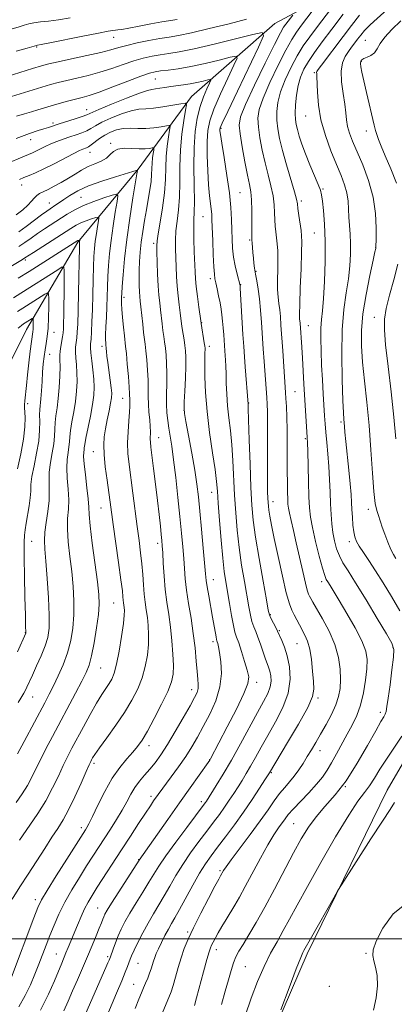
# Model space of a CAD drawing. Extents: x 2177300 to 2180200, y 312300 to 315200.
# Drawn here: x 2179790 to 2179931, y 313475 to 313845 of the extents above; entities that cross this region are included whole.
import ezdxf

# ---------------------------------------------------------------- set-up
doc = ezdxf.new("R2010")
doc.units = 0
doc.header["$MEASUREMENT"] = 0
for name, color, linetype, lineweight in [('32000', 7, 'Continuous', 0), ('DTM HARD BREAKLINE', 7, 'Continuous', 0), ('DTM SPOT ELEVATION', 2, 'Continuous', 13), ('INDEX CONTOUR', 41, 'Continuous', 13), ('INTERMEDIATE CONTOUR', 44, 'Continuous', 0)]:
    doc.layers.add(name, color=color, linetype=linetype, lineweight=lineweight)

msp = doc.modelspace()

# ---------------------------------------------------------------- linework, layer by layer
at = {"layer": '32000', "flags": 128}
msp.add_lwpolyline([(2180000, 313500), (2177500, 313500)], dxfattribs=at)
at = {"layer": 'DTM HARD BREAKLINE'}
for points in [[(2179990.69, 313899.37, 1144.94), (2179951.94, 313879.31, 1141.33), (2179921.88, 313863.26, 1135.45), (2179885.8, 313843.87, 1128.63), (2179854.4, 313816.47, 1122.55), (2179834.37, 313789.06, 1116.07), (2179811.66, 313761.66, 1109.79), (2179792.29, 313728.91, 1103.11), (2179772.92, 313690.15, 1096.02), (2179760.9, 313660.74, 1091.95), (2179747.55, 313635.35, 1088.4), (2179734.19, 313621.31, 1084.53), (2179714.15, 313605.27, 1079.98), (2179676.73, 313587.88, 1074.51), (2179639.32, 313570.5, 1069.49), (2179593.88, 313562.46, 1063.95), (2179537.75, 313559.77, 1058.47), (2179519.04, 313564.44, 1056.73), (2179502.99, 313586.49, 1054.79)], [(2179724.27, 313282.52, 1140.19), (2179758.34, 313307.26, 1141.53), (2179789.74, 313336, 1141.59), (2179821.14, 313363.41, 1140.06), (2179846.52, 313390.81, 1139.26), (2179873.9, 313438.93, 1139.79), (2179897.94, 313494.4, 1140.32), (2179927.99, 313555.89, 1139.52), (2179941.35, 313578.61, 1138.85), (2179949.36, 313606.01, 1139.46), (2179948.01, 313646.1, 1142.8), (2179947.99, 313692.88, 1145.54), (2179951.32, 313742.99, 1146.21), (2179959.99, 313786.43, 1147.34), (2179966.66, 313823.85, 1148.21), (2179976.68, 313854.59, 1147.81)]]:
    msp.add_polyline3d(points, dxfattribs=at)
at = {"layer": 'DTM SPOT ELEVATION'}
for p in [(2179825.09, 313838.69, 1131.29), (2179919.78, 313837.48, 1141.05), (2179796.2, 313834.99, 1131.85), (2179918.23, 313829.62, 1142.14), (2179840.78, 313822.97, 1125.05), (2179900.6, 313825.39, 1137.81), (2179814.96, 313811.53, 1124.72), (2179897.37, 313809.08, 1137.18), (2179802.23, 313806.48, 1124.35), (2179865.43, 313804.47, 1128.16), (2179920.21, 313803.52, 1141.41), (2179793.91, 313800.25, 1123.29), (2179823.98, 313798.81, 1118.24), (2179816.25, 313795.4, 1119.29), (2179790.45, 313783.14, 1119.36), (2179812.83, 313778.48, 1114.87), (2179872.67, 313780.28, 1128.92), (2179903.82, 313781.66, 1136.16), (2179800.86, 313776.4, 1116.76), (2179895.75, 313777.17, 1134.37), (2179858.76, 313771.28, 1125.1), (2179900.54, 313765.13, 1135), (2179840.15, 313761.22, 1119.69), (2179876.26, 313762.5, 1129.83), (2179923.65, 313759.77, 1139.97), (2179791.85, 313755, 1111.7), (2179878.6, 313750.71, 1130.11), (2179861.47, 313748.04, 1125.61), (2179872.88, 313745.67, 1128.06), (2179829.03, 313740.92, 1116.36), (2179858.17, 313731.47, 1124.06), (2179898.34, 313730.35, 1134.84), (2179923.17, 313733.46, 1141.41), (2179802.62, 313727.79, 1106.67), (2179861.12, 313722.61, 1124.45), (2179800.98, 313719.59, 1106.72), (2179820.72, 313722.53, 1113.59), (2179893.35, 313705.48, 1132.99), (2179792.77, 313701.06, 1104.5), (2179828.53, 313702.97, 1115.24), (2179875.86, 313701.25, 1128.06), (2179851.61, 313698.52, 1122.03), (2179910.65, 313694.17, 1137.75), (2179842.1, 313688.27, 1118.76), (2179897.21, 313687.91, 1133.8), (2179817.44, 313683, 1113.22), (2179861.95, 313667.72, 1123.3), (2179885.1, 313664.27, 1130.63), (2179820.37, 313661.87, 1113.17), (2179920.86, 313661.3, 1139.54), (2179794.22, 313649.3, 1106.97), (2179913.76, 313649.15, 1137.57), (2179841.64, 313648.57, 1117.55), (2179862.63, 313634.88, 1122.72), (2179903.3, 313634.22, 1133.56), (2179825.1, 313626.09, 1113.08), (2179884.03, 313621.74, 1128.13), (2179887.44, 313615.71, 1128.16), (2179791.87, 313614.96, 1105.95), (2179862.54, 313611.61, 1121.62), (2179894.02, 313610.82, 1129.02), (2179930.18, 313609.34, 1135.85), (2179820.28, 313601.73, 1112.92), (2179854.4, 313593.57, 1119.39), (2179878.93, 313596.3, 1124.51), (2179794.59, 313590.89, 1108.81), (2179902.03, 313590.46, 1130.26), (2179925.38, 313585.03, 1135.58), (2179838.45, 313572.51, 1118.57), (2179861.19, 313567.29, 1123.95), (2179902.72, 313570.65, 1132.65), (2179817.69, 313565.89, 1116.33), (2179884.47, 313562.4, 1130.17), (2179912.22, 313557.12, 1135.98), (2179839.17, 313553.49, 1121.57), (2179858.12, 313551.55, 1125.58), (2179812.91, 313541.78, 1117.53), (2179892.8, 313543.23, 1135.04), (2179834.48, 313529.73, 1123.93), (2179865.11, 313525.63, 1131.77), (2179795.66, 313514.68, 1117.53), (2179819.06, 313511.52, 1123.13), (2179852.94, 313502.58, 1131.77), (2179803.51, 313494.28, 1121.19), (2179863.72, 313495.92, 1134.52), (2179920.02, 313494.52, 1141.9), (2179822.88, 313493.27, 1125.74), (2179834.24, 313490.82, 1128.89), (2179874.58, 313489.47, 1136.98), (2179832.67, 313482.85, 1129.24), (2179906.23, 313482.15, 1140.97)]:
    msp.add_point(p, dxfattribs=at)
at = {"layer": 'INDEX CONTOUR', "flags": 128}
for points, elevation in [([(2179928.097, 313849.194), (2179921.664, 313843.312), (2179919.526, 313841.177), (2179918.048, 313839.48), (2179916.895, 313837.993), (2179915.785, 313836.516), (2179914.643, 313834.969), (2179913.447, 313833.3), (2179912.224, 313831.415), (2179911.21, 313829.066), (2179910.693, 313825.961), (2179910.851, 313821.971), (2179911.423, 313817.607), (2179912.039, 313813.541), (2179912.426, 313810.273), (2179912.7109, 313807.615), (2179913.121, 313805.205), (2179913.8541, 313802.679), (2179915.009, 313799.658), (2179918.782, 313790.742), (2179920.962, 313784.897), (2179922.6909, 313778.658), (2179923.6, 313772.497), (2179923.879, 313767.048), (2179923.86, 313762.98), (2179923.789, 313759.86), (2179923.764, 313759.6461), (2179923.695, 313759.36), (2179923.408, 313758.094), (2179922.697, 313754.895), (2179921.467, 313749.204), (2179920.051, 313742.033), (2179918.892, 313734.786), (2179918.337, 313728.498), (2179918.345, 313722.724), (2179918.7771, 313716.647), (2179919.494, 313709.617), (2179920.343, 313701.637), (2179921.171, 313692.872), (2179921.86, 313683.655), (2179922.441, 313674.972), (2179922.981, 313667.973), (2179923.531, 313663.467), (2179924.0669, 313660.901), (2179924.551, 313659.38), (2179925.451, 313656.638), (2179926.136, 313654.652), (2179927.12, 313651.959), (2179928.276, 313648.981), (2179929.417, 313646.293), (2179930.407, 313644.307), (2179931.307, 313642.8)], 1140), ([(2179775.432, 313820.936), (2179794.564, 313826.951), (2179798.004, 313827.9961), (2179800.746, 313828.7241), (2179804.1761, 313829.488), (2179809.23, 313830.546), (2179815.042, 313831.777), (2179820.301, 313832.962), (2179824.08, 313833.941), (2179826.999, 313834.784), (2179830.066, 313835.62), (2179834.003, 313836.531), (2179838.384, 313837.428), (2179842.5, 313838.178), (2179845.944, 313838.725), (2179849.521, 313839.327), (2179854.342, 313840.324), (2179861.062, 313841.917), (2179868.526, 313843.774), (2179875.123, 313845.427)], 1130), ([(2179892.464, 313846.998), (2179889.875, 313843.59), (2179889.043, 313842.418), (2179887.826, 313840.301), (2179885.62, 313836.012), (2179882.1071, 313828.899), (2179878.1131, 313820.616), (2179874.75, 313813.3929), (2179872.872, 313808.792), (2179872.31, 313805.705), (2179872.636, 313802.358), (2179873.452, 313797.489), (2179874.478, 313791.893), (2179875.465, 313786.876), (2179876.209, 313783.348), (2179876.701, 313780.625), (2179876.977, 313777.625), (2179877.082, 313773.621), (2179877.08, 313769.31), (2179877.032, 313763.651), (2179877.065, 313762.506), (2179877.151, 313761.456), (2179877.476, 313757.83), (2179877.679, 313755.732), (2179877.892, 313753.797), (2179878.151, 313751.878), (2179878.503, 313749.731), (2179878.973, 313747.145), (2179879.498, 313744.045), (2179879.992, 313740.388), (2179880.394, 313736.168), (2179880.728, 313731.523), (2179881.365, 313721.661), (2179881.693, 313716.893), (2179882.685, 313703.313), (2179882.833, 313700.868), (2179882.934, 313697.963), (2179882.98, 313693.8689), (2179882.97, 313688.179), (2179882.9371, 313681.754), (2179882.9209, 313675.775), (2179882.952, 313671.1729), (2179883.018, 313667.883), (2179883.098, 313665.588), (2179883.181, 313663.955), (2179883.308, 313662.563), (2179883.53, 313660.973), (2179883.909, 313658.735), (2179884.545, 313655.364), (2179885.55, 313650.363), (2179886.9659, 313643.581), (2179888.567, 313636.251), (2179890.057, 313629.954), (2179891.218, 313625.845), (2179892.145, 313623.397), (2179893.011, 313621.663), (2179894.97, 313617.95), (2179897.073, 313614.095), (2179898.046, 313611.843), (2179898.8681, 313608.838), (2179899.485, 313604.864), (2179899.932, 313600.543), (2179900.266, 313596.708), (2179900.43, 313593.837), (2179899.916, 313590.982), (2179898.099, 313586.841), (2179894.67, 313580.635), (2179890.558, 313573.6809), (2179883.672, 313562.287), (2179882.022, 313559.698), (2179879.989, 313556.536), (2179877.225, 313552.342), (2179873.983, 313547.615), (2179870.524, 313542.825), (2179867.147, 313538.315), (2179864.161, 313534.398), (2179861.756, 313531.211), (2179859.65, 313528.207), (2179857.444, 313524.6619), (2179854.873, 313520.13), (2179849.8811, 313510.968), (2179848.165, 313507.916), (2179846.877, 313505.693), (2179845.703, 313503.618), (2179844.414, 313501.191), (2179843.11, 313498.616), (2179841.9731, 313496.274), (2179841.139, 313494.444), (2179840.546, 313492.984), (2179840.084, 313491.652), (2179839.182, 313488.709), (2179838.615, 313487.035), (2179837.913, 313485.229), (2179837.13, 313483.367), (2179836.341, 313481.544), (2179835.567, 313479.728), (2179834.61, 313477.381), (2179833.221, 313473.841)], 1130), ([(2179789.623, 313785.2439), (2179791.335, 313785.979), (2179793.294, 313786.746), (2179795.709, 313787.749), (2179798.824, 313789.1871), (2179802.708, 313791.147), (2179810.139, 313795.0391), (2179812.314, 313796.129), (2179813.5271, 313796.671), (2179814.895, 313797.159), (2179815.661, 313797.531), (2179816.69, 313798.209), (2179819.803, 313800.608), (2179821.754, 313801.937), (2179823.873, 313803.073), (2179826.168, 313803.917), (2179828.665, 313804.397), (2179831.378, 313804.493), (2179834.261, 313804.4061), (2179837.257, 313804.3899), (2179840.256, 313804.629), (2179842.945, 313805.0191), (2179844.961, 313805.3859), (2179846.044, 313805.524), (2179846.359, 313805.099), (2179846.176, 313803.748), (2179845.749, 313801.232), (2179845.264, 313797.813), (2179844.895, 313793.8799), (2179844.74, 313789.722), (2179844.616, 313785.229), (2179844.27, 313780.192), (2179843.541, 313774.591), (2179842.635, 313769.165), (2179841.853, 313764.84), (2179841.425, 313762.18), (2179841.297, 313760.297), (2179841.346, 313757.94), (2179841.469, 313754.219), (2179841.646, 313749.7), (2179841.876, 313745.312), (2179842.1551, 313741.763), (2179842.463, 313738.876), (2179842.777, 313736.256), (2179843.37, 313730.962), (2179843.66, 313728.507), (2179843.957, 313726.319), (2179844.255, 313724.206), (2179844.547, 313721.905), (2179844.82, 313719.202), (2179845.031, 313716.06), (2179845.128, 313712.4849), (2179845.09, 313708.543), (2179845.004, 313704.5261), (2179844.986, 313700.78), (2179845.129, 313697.55), (2179845.425, 313694.667), (2179845.843, 313691.856), (2179846.358, 313688.8), (2179846.969, 313685.001), (2179847.681, 313679.919), (2179848.484, 313673.273), (2179849.3029, 313665.828), (2179850.0471, 313658.61), (2179850.647, 313652.435), (2179851.105, 313647.28), (2179851.447, 313642.91), (2179851.715, 313639.048), (2179852.03, 313635.245), (2179852.531, 313631.006), (2179853.305, 313625.986), (2179854.215, 313620.428), (2179855.07, 313614.722), (2179855.722, 313609.25), (2179856.192, 313604.357), (2179856.544, 313600.378), (2179856.818, 313597.528), (2179856.954, 313595.539), (2179856.871, 313594.023), (2179856.463, 313592.56), (2179855.528, 313590.594), (2179853.842, 313587.539), (2179851.301, 313583.068), (2179848.297, 313577.896), (2179845.346, 313572.998), (2179842.844, 313569.128), (2179840.707, 313566.144), (2179838.734, 313563.684), (2179836.77, 313561.423), (2179834.865, 313559.194), (2179833.116, 313556.867), (2179831.566, 313554.328), (2179830.04, 313551.507), (2179828.305, 313548.349), (2179826.206, 313544.847), (2179823.892, 313541.198), (2179817.3069, 313531.033), (2179814.951, 313527.358), (2179812.238, 313523.083), (2179809.398, 313518.432), (2179806.751, 313513.748), (2179804.542, 313509.312), (2179802.719, 313505.161), (2179801.156, 313501.272), (2179799.732, 313497.603), (2179796.971, 313490.439), (2179795.474, 313486.692), (2179793.776, 313482.766), (2179791.777, 313478.651), (2179789.449, 313474.404)], 1120), ([(2179789.159, 313748.141), (2179793.263, 313750.703), (2179811.591, 313762.264), (2179811.765, 313762.3499), (2179812.383, 313762.56), (2179812.407, 313762.529), (2179812.282, 313761.696), (2179812.2501, 313761.273), (2179812.209, 313759.832), (2179811.874, 313742.763), (2179811.721, 313735.911), (2179811.578, 313731.041), (2179811.425, 313727.877), (2179811.237, 313725.722), (2179811.007, 313723.952), (2179810.814, 313722.258), (2179810.756, 313720.404), (2179810.892, 313718.198), (2179811.122, 313715.605), (2179811.3051, 313712.633), (2179811.3211, 313709.301), (2179811.129, 313705.675), (2179810.7081, 313701.836), (2179810.073, 313697.904), (2179809.385, 313694.178), (2179808.842, 313690.997), (2179808.574, 313688.577), (2179808.453, 313686.6409), (2179808.284, 313684.785), (2179807.943, 313682.652), (2179807.585, 313680.059), (2179807.436, 313676.868), (2179807.636, 313673.038), (2179807.982, 313668.913), (2179808.185, 313664.937), (2179808.056, 313661.388), (2179807.802, 313657.899), (2179807.727, 313653.936), (2179808.052, 313649.119), (2179808.651, 313643.675), (2179809.313, 313637.981), (2179809.85, 313632.359), (2179810.157, 313626.915), (2179810.149, 313621.698), (2179809.755, 313616.74), (2179808.948, 313611.996), (2179807.714, 313607.4), (2179806.081, 313602.934), (2179804.247, 313598.752), (2179802.456, 313595.053), (2179800.85, 313591.886), (2179799.172, 313588.684), (2179791.419, 313574.167), (2179788.9599, 313569.516)], 1110), ([(2179930.777, 313551.23), (2179929.096, 313548.631), (2179926.212, 313544.224), (2179921.884, 313537.539), (2179910.816, 313520.314), (2179909.468, 313518.109), (2179907.905, 313515.39), (2179899.531, 313500.667), (2179896.696, 313495.594), (2179896.301, 313494.835), (2179895.481, 313492.926), (2179893.824, 313488.698), (2179891.129, 313481.576), (2179888.054, 313473.352)], 1140)]:
    msp.add_lwpolyline(points, dxfattribs=dict(at, elevation=elevation))
at = {"layer": 'INTERMEDIATE CONTOUR', "flags": 128}
for points, elevation in [([(2179911.923, 313856.132), (2179901.772, 313842.771), (2179898.849, 313838.869), (2179896.4319, 313835.415), (2179894.173, 313831.746), (2179891.836, 313827.3991), (2179889.637, 313822.7), (2179887.904, 313818.173), (2179886.88, 313814.215), (2179886.472, 313810.729), (2179886.502, 313807.4899), (2179886.838, 313804.242), (2179887.517, 313800.597), (2179888.6231, 313796.1341), (2179890.155, 313790.69), (2179893.126, 313780.582), (2179893.873, 313777.7991), (2179894.214, 313776.071), (2179894.446, 313774.317), (2179894.797, 313771.754), (2179895.598, 313766.107), (2179895.832, 313764.089), (2179895.904, 313761.777), (2179895.815, 313757.885), (2179895.5859, 313751.667), (2179895.309, 313744.52), (2179895.096, 313738.382), (2179895.028, 313734.697), (2179895.068, 313732.944), (2179895.228, 313731.317), (2179895.84, 313722.301), (2179896.108, 313718.173), (2179896.703, 313708.429), (2179897.905, 313688.345), (2179898.004, 313686.366), (2179898.109, 313683.217), (2179898.4209, 313671.823), (2179898.592, 313666.083), (2179898.777, 313661.852), (2179899.134, 313658.376), (2179899.857, 313654.453), (2179901.048, 313649.294), (2179902.441, 313643.775), (2179903.679, 313639.183), (2179904.5059, 313636.445), (2179905.081, 313635.029), (2179905.661, 313634.043), (2179906.502, 313632.677), (2179909.918, 313627.04), (2179912.798, 313622.243), (2179915.901, 313616.863), (2179918.478, 313611.916), (2179919.962, 313608.108), (2179920.491, 313604.905), (2179920.381, 313601.458), (2179919.897, 313597.168), (2179919.092, 313592.415), (2179917.968, 313587.823), (2179916.534, 313583.853), (2179914.84, 313580.306), (2179912.943, 313576.818), (2179908.897, 313569.474), (2179907.035, 313566.142), (2179905.39, 313563.34), (2179903.658, 313560.773), (2179901.441, 313558.028), (2179898.517, 313554.842), (2179892.639, 313548.727), (2179890.804, 313546.6591), (2179889.579, 313545.092), (2179887.144, 313541.725), (2179885.377, 313539.109), (2179883.106, 313535.36), (2179880.326, 313530.322), (2179874.641, 313519.6211), (2179872.452, 313515.666), (2179870.669, 313512.612), (2179867.4209, 313507.244), (2179865.848, 313504.612), (2179864.463, 313502.2471), (2179863.368, 313500.311), (2179862.5461, 313498.788), (2179861.951, 313497.617), (2179861.503, 313496.613), (2179860.996, 313495.09), (2179860.189, 313492.2351), (2179858.944, 313487.614), (2179856.31, 313477.765), (2179855.516, 313474.967)], 1134), ([(2179902.194, 313851.565), (2179895.824, 313843.1801), (2179893.946, 313840.643), (2179892.129, 313837.858), (2179889.896, 313833.879), (2179886.971, 313828.149), (2179883.875, 313821.658), (2179881.327, 313815.783), (2179879.876, 313811.5029), (2179879.391, 313808.217), (2179879.569, 313804.924), (2179880.145, 313800.866), (2179880.998, 313796.245), (2179882.044, 313791.505), (2179883.182, 313787.019), (2179884.2461, 313782.878), (2179885.052, 313779.103), (2179885.478, 313775.71), (2179885.647, 313772.69), (2179885.745, 313770.029), (2179885.916, 313767.687), (2179886.153, 313765.523), (2179886.41, 313763.368), (2179886.641, 313761.055), (2179886.808, 313758.399), (2179886.876, 313755.219), (2179886.833, 313751.447), (2179886.7651, 313747.4951), (2179886.7839, 313743.892), (2179886.967, 313741.012), (2179887.256, 313738.617), (2179887.559, 313736.313), (2179887.81, 313733.713), (2179888.046, 313730.458), (2179888.688, 313720.818), (2179889.778, 313705.207), (2179889.913, 313703.014), (2179890.081, 313699.941), (2179890.25, 313695.962), (2179890.372, 313691.2481), (2179890.415, 313686.017), (2179890.408, 313675.642), (2179890.443, 313671.322), (2179890.508, 313667.816), (2179890.581, 313665.1711), (2179890.6629, 313663.32), (2179890.837, 313661.757), (2179891.207, 313659.862), (2179891.849, 313657.122), (2179892.74, 313653.4351), (2179893.8271, 313648.8), (2179895.039, 313643.38), (2179896.229, 313637.99), (2179897.231, 313633.605), (2179897.927, 313630.922), (2179898.402, 313629.524), (2179898.791, 313628.717), (2179899.255, 313627.847), (2179900.059, 313626.414), (2179903.696, 313620.2), (2179906.19, 313615.534), (2179908.349, 313610.536), (2179909.686, 313605.707), (2179910.302, 313601.268), (2179910.439, 313597.368), (2179910.2749, 313594.06), (2179909.732, 313591.027), (2179908.665, 313587.852), (2179907.008, 313584.253), (2179904.999, 313580.474), (2179902.956, 313576.887), (2179901.125, 313573.771), (2179899.478, 313571.026), (2179897.915, 313568.454), (2179896.3489, 313565.908), (2179894.741, 313563.428), (2179893.063, 313561.105), (2179891.295, 313558.9761), (2179889.448, 313556.8719), (2179887.5441, 313554.571), (2179885.549, 313551.853), (2179883.208, 313548.497), (2179880.213, 313544.28), (2179876.446, 313539.1821), (2179869.313, 313529.694), (2179867.375, 313527.021), (2179866.461, 313525.653), (2179865.281, 313523.606), (2179864.647, 313522.441), (2179863.224, 313519.773), (2179860.8, 313515.184), (2179857.88, 313509.568), (2179855.147, 313504.146), (2179853.123, 313499.829), (2179851.676, 313496.294), (2179850.516, 313492.903), (2179849.411, 313489.213), (2179848.37, 313485.543), (2179847.463, 313482.4), (2179846.702, 313480.067), (2179845.866, 313477.918), (2179842.956, 313471.041)], 1132), ([(2179729.94, 313845.343), (2179733.942, 313843.9939), (2179739.11, 313842.568), (2179745.17, 313841.494), (2179751.802, 313841.062), (2179758.475, 313841.017), (2179764.609, 313840.965), (2179769.783, 313840.636), (2179774.225, 313840.2621), (2179778.323, 313840.195), (2179782.3449, 313840.681), (2179786.071, 313841.531), (2179789.162, 313842.449), (2179791.422, 313843.192), (2179793.232, 313843.743), (2179795.12, 313844.142), (2179797.531, 313844.445), (2179800.595, 313844.7729), (2179804.363, 313845.264), (2179808.787, 313846.003)], 1134), ([(2179788.469, 313833.421), (2179792.613, 313834.6109), (2179796.125, 313835.629), (2179796.452, 313835.682), (2179797.776, 313835.931), (2179801.055, 313836.58), (2179813.508, 313839.09), (2179819.389, 313840.259), (2179822.997, 313840.9421), (2179824.803, 313841.235), (2179825.746, 313841.332), (2179826.694, 313841.416), (2179828.21, 313841.617), (2179830.787, 313842.056), (2179834.671, 313842.793), (2179839.1381, 313843.657), (2179843.2179, 313844.42), (2179848.943, 313845.396)], 1132), ([(2179911.479, 313847.316), (2179907.202, 313841.679), (2179903.598, 313836.892), (2179900.716, 313832.946), (2179898.449, 313829.613), (2179896.701, 313826.649), (2179895.4, 313823.742), (2179894.481, 313820.563), (2179893.883, 313816.927), (2179893.552, 313813.241), (2179893.435, 313810.057), (2179893.494, 313807.7389), (2179893.742, 313805.909), (2179894.208, 313804.003), (2179894.921, 313801.554), (2179895.93, 313798.486), (2179897.283, 313794.824), (2179898.964, 313790.6969), (2179902.075, 313783.349), (2179902.895, 313781.169), (2179903.317, 313779.419), (2179903.626, 313777.1379), (2179904.034, 313773.534), (2179904.446, 313768.4991), (2179904.698, 313762.098), (2179904.667, 313754.586), (2179904.41, 313746.9811), (2179904.028, 313740.493), (2179903.618, 313735.948), (2179903.2611, 313732.625), (2179903.034, 313729.421), (2179902.994, 313725.454), (2179903.11, 313720.734), (2179903.334, 313715.49), (2179903.616, 313709.997), (2179903.914, 313704.705), (2179904.401, 313696.5031), (2179904.614, 313693.439), (2179904.891, 313690.2709), (2179905.272, 313686.492), (2179905.696, 313682.155), (2179906.074, 313677.453), (2179906.343, 313672.591), (2179906.531, 313667.81), (2179906.6929, 313663.367), (2179906.883, 313659.444), (2179907.157, 313655.9381), (2179907.57, 313652.678), (2179908.173, 313649.533), (2179908.985, 313646.548), (2179910.02, 313643.815), (2179911.349, 313641.261), (2179913.268, 313638.17), (2179916.13, 313633.668), (2179920.062, 313627.3099), (2179924.28, 313620.378), (2179927.776, 313614.587), (2179929.783, 313611.078), (2179930.501, 313608.701), (2179930.376, 313605.735), (2179929.814, 313600.99), (2179929.075, 313595.401), (2179928.385, 313590.435), (2179927.908, 313587.203), (2179927.567, 313585.394), (2179927.226, 313584.3409), (2179926.708, 313583.346), (2179925.67, 313581.577), (2179923.729, 313578.169), (2179920.645, 313572.625), (2179916.7559, 313565.918), (2179912.539, 313559.386), (2179908.421, 313554.061), (2179904.603, 313549.73), (2179901.234, 313545.873), (2179898.368, 313541.981), (2179895.684, 313537.5919), (2179892.772, 313532.255), (2179885.633, 313518.666), (2179881.99, 313511.89), (2179878.727, 313506.1101), (2179875.97, 313501.449), (2179873.8, 313497.884), (2179872.2449, 313495.299), (2179871.126, 313493.194), (2179870.208, 313490.972), (2179869.288, 313488.136), (2179868.2669, 313484.575), (2179867.075, 313480.279), (2179865.676, 313475.345)], 1136), ([(2179917.629, 313847.029), (2179914.571, 313843.141), (2179911.398, 313838.9691), (2179903.285, 313828.17), (2179902.074, 313826.533), (2179901.579, 313825.786), (2179901.476, 313825.44), (2179901.49, 313824.997), (2179901.547, 313823.942), (2179901.731, 313818.074), (2179902.1179, 313813.201), (2179903.065, 313807.594), (2179904.739, 313801.713), (2179906.836, 313796.005), (2179908.935, 313790.914), (2179910.682, 313786.7511), (2179911.995, 313783.296), (2179912.862, 313780.198), (2179913.304, 313777.159), (2179913.485, 313774.119), (2179913.6051, 313771.074), (2179913.813, 313767.993), (2179914.051, 313764.75), (2179914.214, 313761.19), (2179914.203, 313757.192), (2179913.954, 313752.762), (2179913.416, 313747.938), (2179912.592, 313742.659), (2179911.72, 313736.461), (2179911.094, 313728.785), (2179910.925, 313719.474), (2179911.084, 313709.9979), (2179911.359, 313702.232), (2179911.575, 313697.528), (2179911.723, 313695.146), (2179911.9319, 313692.42), (2179912.109, 313690.265), (2179912.445, 313686.814), (2179913.603, 313676.1), (2179914.136, 313670.858), (2179914.46, 313666.926), (2179914.6331, 313663.944), (2179914.757, 313661.249), (2179914.916, 313658.35), (2179915.134, 313655.445), (2179915.417, 313652.906), (2179915.799, 313650.966), (2179916.422, 313649.31), (2179917.459, 313647.487), (2179919.039, 313645.11), (2179921.1301, 313642.049), (2179923.661, 313638.239), (2179926.545, 313633.6731), (2179929.631, 313628.581), (2179932.7511, 313623.252)], 1138), ([(2179933.09, 313844.898), (2179929.7369, 313841.593), (2179927.066, 313838.738), (2179925.363, 313836.309), (2179924.264, 313834.329), (2179923.243, 313832.83), (2179921.916, 313831.812), (2179920.466, 313831.148), (2179919.215, 313830.677), (2179918.416, 313830.238), (2179918.0301, 313829.683), (2179917.946, 313828.863), (2179918.083, 313827.592), (2179918.473, 313825.5411), (2179919.181, 313822.3421), (2179920.217, 313817.865), (2179923.088, 313805.6321), (2179923.58, 313803.677), (2179924.066, 313802.081), (2179924.734, 313800.238), (2179925.749, 313797.716), (2179927.2659, 313794.128), (2179929.328, 313789.295), (2179931.512, 313783.891)], 1142), ([(2179786.682, 313816.409), (2179798.086, 313819.931), (2179801.323, 313820.89), (2179804.269, 313821.69), (2179807.439, 313822.456), (2179811.219, 313823.3), (2179815.479, 313824.298), (2179819.9599, 313825.514), (2179824.424, 313826.965), (2179828.713, 313828.477), (2179832.691, 313829.83), (2179836.267, 313830.854), (2179839.5371, 313831.584), (2179842.641, 313832.11), (2179845.833, 313832.554), (2179849.812, 313833.183), (2179855.388, 313834.298), (2179862.9129, 313836.056), (2179870.904, 313838.046), (2179877.418, 313839.712), (2179880.919, 313840.417), (2179881.496, 313839.193), (2179879.641, 313834.994), (2179871.674, 313818.423), (2179868.005, 313810.758), (2179865.94, 313806.386), (2179865.166, 313804.62), (2179865.045, 313804.102), (2179865.073, 313803.564), (2179865.268, 313802.099), (2179865.777, 313798.8861), (2179866.675, 313793.464), (2179867.732, 313786.79), (2179868.642, 313780.18), (2179869.1771, 313774.669), (2179869.417, 313770.171), (2179869.521, 313766.322), (2179869.632, 313762.795), (2179869.847, 313759.426), (2179870.246, 313756.09), (2179870.866, 313752.751), (2179871.564, 313749.729), (2179872.654, 313745.4739), (2179872.673, 313745.283), (2179872.732, 313744.3629), (2179873.758, 313726.966), (2179874.043, 313722.4809), (2179874.309, 313718.604), (2179874.587, 313714.803), (2179875.65, 313700.875), (2179875.715, 313699.234), (2179875.8589, 313695.007), (2179876.104, 313687.48), (2179876.417, 313678.266), (2179876.748, 313669.559), (2179877.09, 313662.906), (2179877.598, 313657.26), (2179878.471, 313650.926), (2179879.8049, 313642.823), (2179881.298, 313634.314), (2179882.549, 313627.376), (2179883.277, 313623.426), (2179883.692, 313621.6399), (2179884.125, 313620.636), (2179886.332, 313616.473), (2179886.782, 313615.575), (2179888.403, 313612.048), (2179889.388, 313609.568), (2179890.408, 313606.293), (2179891.249, 313602.225), (2179891.523, 313597.509), (2179890.793, 313592.326), (2179888.8051, 313586.879), (2179886.028, 313581.467), (2179883.114, 313576.408), (2179880.5839, 313571.96), (2179878.458, 313568.127), (2179876.625, 313564.849), (2179874.9809, 313562.041), (2179873.434, 313559.526), (2179871.898, 313557.1021), (2179870.298, 313554.603), (2179868.606, 313552.024), (2179866.805, 313549.396), (2179864.863, 313546.7099), (2179862.678, 313543.797), (2179860.131, 313540.448), (2179857.174, 313536.536), (2179854.05, 313532.262), (2179851.073, 313527.91), (2179848.483, 313523.722), (2179846.215, 313519.774), (2179844.132, 313516.104), (2179842.112, 313512.702), (2179840.111, 313509.386), (2179838.097, 313505.93), (2179836.085, 313502.225), (2179834.246, 313498.644), (2179832.794, 313495.678), (2179831.867, 313493.659), (2179831.304, 313492.287), (2179830.334, 313489.646), (2179829.4901, 313487.482), (2179828.139, 313484.174), (2179826.186, 313479.5219), (2179821.896, 313469.377)], 1128), ([(2179788.4941, 313808.968), (2179791.598, 313809.957), (2179794.172, 313810.697), (2179796.542, 313811.394), (2179801.608, 313812.91), (2179804.6419, 313813.784), (2179807.791, 313814.657), (2179810.701, 313815.423), (2179813.208, 313816.053), (2179815.916, 313816.818), (2179819.62, 313818.065), (2179824.7679, 313819.988), (2179830.427, 313822.17), (2179835.315, 313824.041), (2179838.531, 313825.176), (2179840.689, 313825.74), (2179842.782, 313826.042), (2179845.636, 313826.362), (2179849.409, 313826.861), (2179854.094, 313827.67), (2179859.5131, 313828.843), (2179864.813, 313830.125), (2179868.971, 313831.183), (2179871.187, 313831.629), (2179871.552, 313830.855), (2179870.378, 313828.196), (2179868.055, 313823.339), (2179865.274, 313817.359), (2179862.805, 313811.683), (2179861.243, 313807.318), (2179860.481, 313803.614), (2179860.238, 313799.5), (2179860.27, 313794.249), (2179860.478, 313788.495), (2179860.801, 313783.214), (2179861.176, 313779.162), (2179861.539, 313776.218), (2179861.827, 313774.042), (2179861.997, 313772.225), (2179862.0991, 313770.085), (2179862.371, 313762.167), (2179862.577, 313756.934), (2179862.787, 313752.463), (2179862.982, 313749.673), (2179863.212, 313747.973), (2179863.548, 313746.397), (2179864.029, 313744.207), (2179864.584, 313741.583), (2179865.112, 313738.934), (2179865.533, 313736.561), (2179865.856, 313734.338), (2179866.109, 313732.028), (2179866.318, 313729.48), (2179866.4921, 313726.884), (2179866.878, 313720.861), (2179867.136, 313717.348), (2179867.273, 313715.1), (2179867.39, 313712.262), (2179867.487, 313708.714), (2179867.637, 313704.6251), (2179867.932, 313700.241), (2179868.426, 313695.727), (2179869.018, 313690.931), (2179869.569, 313685.621), (2179869.977, 313679.65), (2179870.616, 313666.6), (2179871.022, 313660.029), (2179871.571, 313653.495), (2179872.3119, 313646.9379), (2179873.261, 313640.383), (2179874.287, 313634.203), (2179875.963, 313624.687), (2179876.561, 313621.545), (2179877.1359, 313619.162), (2179877.784, 313617.25), (2179878.53, 313615.4399), (2179879.378, 313613.345), (2179880.316, 313610.722), (2179882.125, 313605.391), (2179883.376, 313602.025), (2179883.83, 313600.566), (2179884.19, 313598.83), (2179884.306, 313596.816), (2179883.995, 313594.603), (2179883.091, 313592.174), (2179881.518, 313589.134), (2179879.222, 313584.995), (2179872.819, 313573.245), (2179869.395, 313567.105), (2179866.289, 313561.7949), (2179863.696, 313557.556), (2179859.987, 313551.706), (2179859.627, 313551.176), (2179859.203, 313550.594), (2179852.592, 313541.861), (2179848.45, 313536.317), (2179844.703, 313531.157), (2179842.093, 313527.314), (2179840.216, 313524.292), (2179838.383, 313521.241), (2179836.086, 313517.541), (2179833.556, 313513.501), (2179831.206, 313509.661), (2179829.354, 313506.427), (2179827.931, 313503.656), (2179826.771, 313501.074), (2179825.748, 313498.501), (2179824.887, 313496.1489), (2179823.867, 313493.2309), (2179823.624, 313492.574), (2179823.372, 313491.958), (2179822.954, 313490.976), (2179822.176, 313489.1859), (2179814.601, 313472.003)], 1126), ([(2179788.474, 313800.632), (2179793.4, 313802.558), (2179796.648, 313803.658), (2179798.844, 313804.306), (2179800.583, 313804.833), (2179804.569, 313806.111), (2179810.657, 313808.034), (2179813.281, 313808.899), (2179814.992, 313809.539), (2179819.528, 313811.517), (2179824.3021, 313813.517), (2179829.906, 313815.791), (2179834.792, 313817.6841), (2179837.825, 313818.711), (2179839.52, 313819.1), (2179840.802, 313819.251), (2179842.42, 313819.486), (2179844.408, 313819.809), (2179846.622, 313820.144), (2179851.354, 313820.747), (2179853.866, 313821.14), (2179856.4291, 313821.659), (2179858.761, 313822.208), (2179860.524, 313822.654), (2179861.456, 313822.841), (2179861.609, 313822.516), (2179861.116, 313821.399), (2179860.127, 313819.288), (2179858.873, 313816.296), (2179857.606, 313812.608), (2179856.542, 313808.338), (2179855.767, 313803.304), (2179855.335, 313797.247), (2179855.255, 313790.158), (2179855.37, 313783.011), (2179855.479, 313777.031), (2179855.435, 313773.022), (2179855.31, 313770.109), (2179855.228, 313767.001), (2179855.279, 313762.782), (2179855.422, 313758.043), (2179855.708, 313750.584), (2179855.8669, 313747.972), (2179856.152, 313745.062), (2179856.614, 313741.293), (2179857.145, 313737.312), (2179857.852, 313732.1959), (2179858.011, 313731.125), (2179859.211, 313723.916), (2179859.402, 313722.66), (2179859.479, 313721.891), (2179859.485, 313721.223), (2179859.458, 313720.257), (2179859.426, 313718.537), (2179859.411, 313715.597), (2179859.456, 313711.091), (2179859.686, 313705.16), (2179860.246, 313698.071), (2179861.2049, 313690.227), (2179862.322, 313682.583), (2179863.279, 313676.234), (2179863.85, 313671.82), (2179864.175, 313668.166), (2179864.484, 313663.641), (2179864.954, 313657.151), (2179865.543, 313649.731), (2179866.153, 313642.951), (2179866.716, 313637.943), (2179867.276, 313634.091), (2179868.648, 313625.949), (2179869.429, 313621.45), (2179870.147, 313617.688), (2179870.744, 313615.206), (2179871.35, 313613.34), (2179872.14, 313611.121), (2179873.215, 313607.884), (2179874.382, 313604.178), (2179875.373, 313600.856), (2179875.903, 313598.417), (2179875.613, 313595.944), (2179874.126, 313592.1659), (2179871.292, 313586.313), (2179867.866, 313579.614), (2179861.563, 313567.6149), (2179861.276, 313567.124), (2179860.695, 313566.275), (2179853.838, 313556.705), (2179849.8651, 313551.12), (2179845.452, 313544.869), (2179834.673, 313529.547), (2179827.001, 313517.6159), (2179824.314, 313513.393), (2179822.6449, 313510.695), (2179821.7991, 313509.202), (2179821.369, 313508.272), (2179820.994, 313507.317), (2179820.484, 313505.982), (2179819.693, 313503.966), (2179818.515, 313501.061), (2179817.006, 313497.427), (2179815.26, 313493.315), (2179813.376, 313488.9691), (2179811.474, 313484.61), (2179809.679, 313480.454), (2179808.05, 313476.629), (2179806.393, 313472.917)], 1124), ([(2179785.946, 313791.562), (2179790.121, 313793.415), (2179794.513, 313795.302), (2179795.837, 313795.912), (2179799.28, 313797.626), (2179801.414, 313798.603), (2179803.741, 313799.541), (2179806.173, 313800.422), (2179808.614, 313801.245), (2179810.969, 313802.017), (2179813.129, 313802.772), (2179814.985, 313803.554), (2179816.539, 313804.414), (2179818.238, 313805.44), (2179820.641, 313806.7271), (2179824.0879, 313808.295), (2179828.037, 313809.854), (2179831.729, 313811.04), (2179834.64, 313811.609), (2179837.196, 313811.811), (2179840.061, 313812.0169), (2179843.647, 313812.5), (2179847.359, 313813.135), (2179850.35, 313813.695), (2179851.985, 313813.902), (2179852.46, 313813.261), (2179852.184, 313811.223), (2179851.539, 313807.426), (2179850.809, 313802.268), (2179850.251, 313796.334), (2179850.038, 313790.168), (2179849.998, 313784.1489), (2179849.875, 313778.612), (2179849.488, 313773.807), (2179848.972, 313769.637), (2179848.5399, 313765.92), (2179848.352, 313762.4811), (2179848.36, 313759.17), (2179848.464, 313755.848), (2179848.589, 313752.401), (2179848.756, 313748.836), (2179849.014, 313745.187), (2179849.385, 313741.5279), (2179849.804, 313738.094), (2179850.185, 313735.161), (2179850.69, 313731.043), (2179850.931, 313729.239), (2179851.572, 313725.042), (2179851.879, 313722.911), (2179852.108, 313720.867), (2179852.229, 313718.459), (2179852.219, 313715.112), (2179852.074, 313710.546), (2179851.861, 313705.662), (2179851.668, 313701.662), (2179851.5891, 313699.274), (2179851.757, 313697.359), (2179852.311, 313694.308), (2179853.315, 313689.022), (2179854.534, 313682.447), (2179855.658, 313676.039), (2179856.458, 313670.82), (2179857.034, 313666.076), (2179857.568, 313660.659), (2179858.189, 313653.861), (2179858.822, 313646.741), (2179859.653, 313637.045), (2179859.903, 313634.633), (2179860.264, 313632.222), (2179860.862, 313628.816), (2179862.318, 313620.837), (2179863.623, 313613.3839), (2179863.811, 313612.422), (2179863.942, 313611.916), (2179864.073, 313611.532), (2179864.258, 313610.928), (2179864.536, 313609.724), (2179864.945, 313607.533), (2179865.439, 313604.096), (2179865.643, 313599.6749), (2179865.0999, 313594.662), (2179863.517, 313589.439), (2179861.254, 313584.345), (2179858.8331, 313579.709), (2179856.641, 313575.739), (2179854.527, 313572.151), (2179852.204, 313568.54), (2179849.51, 313564.657), (2179846.775, 313560.877), (2179841.853, 313554.177), (2179840.147, 313551.766), (2179838.904, 313549.949), (2179837.073, 313547.215), (2179834.502, 313543.319), (2179831.385, 313538.56), (2179828.006, 313533.374), (2179818.9319, 313519.338), (2179816.983, 313516.278), (2179815.497, 313513.786), (2179814.196, 313511.289), (2179812.859, 313508.361), (2179811.5059, 313505.169), (2179808.044, 313496.747), (2179807.171, 313494.665), (2179805.559, 313490.882), (2179802.792, 313484.236), (2179800.538, 313479.1899), (2179797.546, 313473.193)], 1122), ([(2179788.409, 313771.992), (2179790.8821, 313773.8371), (2179792.8389, 313775.563), (2179794.222, 313777.047), (2179795.237, 313778.267), (2179796.1531, 313779.225), (2179797.219, 313779.959), (2179798.5919, 313780.648), (2179800.41, 313781.507), (2179802.74, 313782.694), (2179805.381, 313784.138), (2179808.067, 313785.7069), (2179810.595, 313787.279), (2179813.026, 313788.762), (2179815.487, 313790.07), (2179818.033, 313791.1601), (2179820.438, 313792.168), (2179822.403, 313793.272), (2179823.777, 313794.567), (2179824.993, 313795.814), (2179826.629, 313796.689), (2179829.076, 313796.975), (2179831.966, 313796.882), (2179834.743, 313796.725), (2179836.9511, 313796.746), (2179838.543, 313796.903), (2179839.571, 313797.078), (2179840.103, 313797.145), (2179840.258, 313796.937), (2179840.168, 313796.273), (2179839.958, 313795.037), (2179839.72, 313793.359), (2179839.539, 313791.427), (2179839.461, 313789.376), (2179839.388, 313787.107), (2179839.185, 313784.463), (2179838.754, 313781.331), (2179838.146, 313777.776), (2179837.446, 313773.9039), (2179836.7369, 313769.833), (2179836.076, 313765.717), (2179835.517, 313761.719), (2179835.101, 313757.972), (2179834.827, 313754.4741), (2179834.682, 313751.191), (2179834.651, 313748.121), (2179834.705, 313745.374), (2179834.8121, 313743.092), (2179834.947, 313741.303), (2179835.126, 313739.572), (2179835.37, 313737.351), (2179836.049, 313730.88), (2179836.39, 313727.775), (2179836.938, 313723.369), (2179837.215, 313720.9), (2179837.533, 313717.538), (2179837.833, 313713.6601), (2179838.037, 313709.858), (2179838.101, 313706.575), (2179838.111, 313703.663), (2179838.185, 313700.824), (2179838.402, 313697.858), (2179838.676, 313694.958), (2179838.885, 313692.414), (2179838.9401, 313690.439), (2179838.864, 313687.719), (2179838.917, 313686.528), (2179839.119, 313684.73), (2179840.137, 313676.703), (2179840.875, 313670.735), (2179841.603, 313664.681), (2179842.215, 313659.377), (2179842.691, 313655.063), (2179843.033, 313651.831), (2179843.254, 313649.6069), (2179843.408, 313647.644), (2179843.559, 313645.026), (2179843.767, 313641.105), (2179844.076, 313636.286), (2179844.526, 313631.239), (2179845.133, 313626.47), (2179845.818, 313621.842), (2179846.48, 313617.05), (2179847.025, 313611.9411), (2179847.407, 313606.952), (2179847.587, 313602.668), (2179847.488, 313599.414), (2179846.875, 313596.484), (2179845.474, 313592.914), (2179843.156, 313588.082), (2179840.388, 313582.743), (2179837.784, 313577.997), (2179835.781, 313574.64), (2179834.105, 313572.253), (2179832.304, 313570.116), (2179830.035, 313567.592), (2179827.384, 313564.385), (2179824.546, 313560.287), (2179821.726, 313555.286), (2179819.173, 313550.164), (2179817.148, 313545.9), (2179815.828, 313543.214), (2179815.048, 313541.776), (2179814.561, 313540.994), (2179810.97, 313535.379), (2179807.523, 313529.96), (2179803.534, 313523.657), (2179800.098, 313518.16), (2179797.981, 313514.585), (2179796.618, 313511.747), (2179795.114, 313507.887), (2179786.72, 313485.5879)], 1118), ([(2179789.424, 313765.602), (2179792.163, 313767.632), (2179797.994, 313771.986), (2179799.909, 313773.371), (2179801.193, 313774.254), (2179803.331, 313775.668), (2179804.685, 313776.581), (2179806.406, 313777.757), (2179808.638, 313779.248), (2179811.616, 313780.972), (2179815.601, 313782.817), (2179820.622, 313784.655), (2179825.805, 313786.301), (2179833.9501, 313788.703), (2179834.039, 313788.57), (2179833.884, 313787.401), (2179832.381, 313778.3291), (2179831.186, 313770.736), (2179830.053, 313762.725), (2179829.21, 313755.448), (2179828.652, 313749.423), (2179828.3149, 313745.007), (2179828.138, 313742.388), (2179828.064, 313741.069), (2179828.037, 313740.386), (2179828.022, 313739.71), (2179828.056, 313738.568), (2179828.198, 313736.523), (2179828.4809, 313733.361), (2179828.834, 313729.749), (2179829.166, 313726.572), (2179829.623, 313722.515), (2179829.884, 313719.8949), (2179830.245, 313715.874), (2179830.634, 313711.26), (2179830.946, 313707.2299), (2179831.106, 313704.663), (2179831.189, 313702.379), (2179831.239, 313701.482), (2179831.2489, 313700.118), (2179831.128, 313697.883), (2179830.833, 313694.535), (2179830.509, 313690.476), (2179830.348, 313686.268), (2179830.499, 313682.288), (2179830.931, 313678.158), (2179832.338, 313667.404), (2179833.955, 313654.853), (2179834.656, 313649.579), (2179835.241, 313645.024), (2179835.7, 313640.855), (2179836.037, 313636.818), (2179836.316, 313632.981), (2179836.613, 313629.487), (2179836.985, 313626.417), (2179837.396, 313623.581), (2179837.789, 313620.725), (2179838.103, 313617.631), (2179838.259, 313614.239), (2179838.1771, 313610.525), (2179837.778, 313606.497), (2179837.009, 313602.282), (2179835.822, 313598.037), (2179834.166, 313593.86), (2179831.98, 313589.606), (2179829.201, 313585.068), (2179825.88, 313580.19), (2179822.528, 313575.507), (2179819.771, 313571.704), (2179818.066, 313569.271), (2179817.2, 313567.929), (2179816.792, 313567.206), (2179816.472, 313566.5841), (2179815.903, 313565.369), (2179814.761, 313562.822), (2179812.85, 313558.523), (2179810.488, 313553.332), (2179808.123, 313548.425), (2179806.068, 313544.646), (2179804.106, 313541.492), (2179801.884, 313538.129), (2179799.153, 313533.934), (2179792.883, 313524.23), (2179789.816, 313519.511), (2179786.916, 313514.83)], 1116), ([(2179789.454, 313760.016), (2179791.741, 313761.593), (2179794.012, 313763.2119), (2179796.442, 313764.915), (2179799.146, 313766.723), (2179807.5921, 313772.199), (2179810.455, 313773.886), (2179813.757, 313775.498), (2179817.627, 313777.018), (2179821.471, 313778.33), (2179824.509, 313779.2901), (2179826.161, 313779.695), (2179826.643, 313779.085), (2179826.366, 313776.936), (2179825.708, 313772.961), (2179824.897, 313767.813), (2179824.129, 313762.3821), (2179823.557, 313757.39), (2179823.171, 313752.893), (2179822.923, 313748.779), (2179822.763, 313744.931), (2179822.522, 313737.418), (2179822.365, 313733.538), (2179822.207, 313729.896), (2179822.097, 313726.935), (2179822.071, 313724.973), (2179822.104, 313723.833), (2179822.157, 313723.218), (2179822.305, 313721.78), (2179822.41, 313720.643), (2179822.596, 313718.897), (2179822.901, 313716.433), (2179823.812, 313709.913), (2179824.191, 313706.996), (2179824.367, 313704.927), (2179824.3021, 313703.225), (2179823.975, 313701.183), (2179823.393, 313698.304), (2179822.692, 313694.916), (2179822.034, 313691.556), (2179821.5661, 313688.571), (2179821.366, 313685.554), (2179821.494, 313681.911), (2179821.968, 313677.287), (2179822.63, 313672.275), (2179823.283, 313667.7089), (2179823.792, 313664.075), (2179824.951, 313655.651), (2179826.963, 313641.3509), (2179827.85, 313634.858), (2179828.371, 313630.69), (2179828.6121, 313628.413), (2179828.7271, 313627.1599), (2179828.844, 313626.193), (2179829.098, 313624.4), (2179829.18, 313623.321), (2179829.112, 313621.5249), (2179828.766, 313618.382), (2179828.068, 313613.579), (2179827.143, 313608.079), (2179826.171, 313603.161), (2179825.28, 313599.778), (2179824.399, 313597.58), (2179823.4079, 313595.888), (2179822.191, 313594.079), (2179820.649, 313591.749), (2179818.687, 313588.549), (2179816.286, 313584.313), (2179813.723, 313579.607), (2179809.427, 313571.56), (2179807.784, 313568.381), (2179806.161, 313565.053), (2179804.324, 313561.122), (2179802.157, 313556.664), (2179799.571, 313551.889), (2179796.5841, 313547.063), (2179793.625, 313542.672), (2179789.66, 313537.016)], 1114), ([(2179783.888, 313751.025), (2179790.804, 313755.217), (2179791.709, 313755.788), (2179794.891, 313757.844), (2179808.98, 313766.846), (2179810.96, 313768.035), (2179812.761, 313768.924), (2179814.792, 313769.722), (2179816.81, 313770.411), (2179818.405, 313770.915), (2179819.272, 313771.127), (2179819.525, 313770.807), (2179819.38, 313769.679), (2179819.034, 313767.592), (2179818.609, 313764.89), (2179818.206, 313762.039), (2179817.9039, 313759.331), (2179817.69, 313756.362), (2179817.53, 313752.551), (2179817.391, 313747.5459), (2179817.255, 313741.905), (2179817.1089, 313736.412), (2179816.941, 313731.727), (2179816.764, 313728.012), (2179816.59, 313725.303), (2179816.448, 313723.506), (2179816.403, 313722.01), (2179816.537, 313720.071), (2179816.886, 313717.171), (2179817.324, 313713.69), (2179817.684, 313710.234), (2179817.819, 313707.21), (2179817.662, 313704.235), (2179817.168, 313700.732), (2179816.345, 313696.373), (2179814.634, 313688.06), (2179814.215, 313685.715), (2179814.052, 313684.455), (2179813.971, 313683.676), (2179813.854, 313682.787), (2179813.801, 313681.237), (2179813.972, 313678.486), (2179814.453, 313674.276), (2179815.062, 313669.471), (2179815.547, 313665.216), (2179815.7489, 313662.207), (2179815.881, 313659.361), (2179816.249, 313655.1429), (2179817.055, 313648.584), (2179819.011, 313634.112), (2179819.572, 313629.3311), (2179819.706, 313625.731), (2179819.406, 313621.881), (2179818.702, 313616.784), (2179817.76, 313611.186), (2179816.786, 313606.269), (2179815.889, 313602.821), (2179814.8039, 313600.065), (2179813.173, 313596.829), (2179810.764, 313592.262), (2179802.063, 313575.939), (2179799.625, 313571.318), (2179797.561, 313567.285), (2179795.858, 313563.805), (2179794.305, 313560.67), (2179792.64, 313557.626), (2179790.665, 313554.477), (2179788.435, 313551.24)], 1112), ([(2179787.4019, 313740.835), (2179790.128, 313742.591), (2179804.065, 313751.364), (2179805.757, 313752.368), (2179806.381, 313752.302), (2179806.47, 313751.108), (2179806.461, 313745.617), (2179806.435, 313741.898), (2179806.386, 313737.979), (2179806.324, 313734.277), (2179806.259, 313731.229), (2179806.192, 313729.116), (2179806.084, 313727.588), (2179805.883, 313726.141), (2179805.224, 313722.506), (2179804.975, 313720.737), (2179804.898, 313719.224), (2179804.92, 313717.52), (2179804.926, 313715.032), (2179804.8239, 313711.392), (2179804.596, 313707.115), (2179804.248, 313702.939), (2179803.802, 313699.436), (2179803.361, 313696.518), (2179803.0491, 313693.934), (2179802.933, 313691.44), (2179802.854, 313688.827), (2179802.597, 313685.8939), (2179802.032, 313682.517), (2179801.368, 313678.882), (2179800.9, 313675.251), (2179800.818, 313671.8), (2179800.901, 313668.355), (2179800.823, 313664.658), (2179800.3641, 313660.569), (2179799.723, 313656.4359), (2179799.206, 313652.728), (2179799.048, 313649.654), (2179799.218, 313646.3891), (2179799.615, 313641.85), (2179800.128, 313635.388), (2179800.607, 313628.099), (2179800.891, 313621.516), (2179800.835, 313616.752), (2179800.3481, 313613.247), (2179799.358, 313610.024), (2179797.859, 313606.356), (2179796.129, 313602.529), (2179794.514, 313599.0779), (2179792.414, 313594.525), (2179791.789, 313593.212), (2179791.2969, 313592.2971), (2179790.163, 313590.41), (2179789.244, 313588.799)], 1108), ([(2179931.967, 313753.386), (2179930.479, 313747.556), (2179928.913, 313741.785), (2179927.648, 313736.75), (2179926.986, 313732.768), (2179926.933, 313728.72), (2179927.419, 313723.125), (2179928.339, 313715.012), (2179929.447, 313705.437), (2179930.464, 313695.963), (2179931.229, 313687.7679)], 1142), ([(2179788.983, 313735.632), (2179790.96, 313736.955), (2179799.249, 313742.18), (2179800.2489, 313742.719), (2179800.618, 313742.301), (2179800.671, 313740.566), (2179800.663, 313737.361), (2179800.603, 313733.3551), (2179800.437, 313729.422), (2179800.132, 313726.23), (2179799.739, 313723.62), (2179799.33, 313721.229), (2179798.964, 313718.734), (2179798.649, 313715.978), (2179798.38, 313712.8489), (2179798.15, 313709.3341), (2179797.941, 313705.823), (2179797.731, 313702.807), (2179797.335, 313698.812), (2179797.257, 313696.87), (2179797.292, 313694.302), (2179797.255, 313691.013), (2179796.91, 313687.002), (2179796.1209, 313682.382), (2179795.151, 313677.704), (2179794.364, 313673.634), (2179794.011, 313670.61), (2179793.902, 313668.183), (2179793.737, 313665.679), (2179793.299, 313662.618), (2179792.158, 313656.1361), (2179791.809, 313653.5689), (2179791.625, 313651.598), (2179791.448, 313648.968), (2179791.408, 313646.9861), (2179791.438, 313642.956), (2179791.558, 313636.201), (2179791.727, 313628.345), (2179791.887, 313621.586), (2179791.995, 313617.582), (2179792.085, 313615.05), (2179792.0759, 313614.924), (2179792.053, 313614.84), (2179788.978, 313607.822)], 1106), ([(2179789.188, 313729.423), (2179790.415, 313730.357), (2179791.252, 313730.965), (2179791.8779, 313731.386), (2179794.433, 313732.997), (2179794.741, 313733.163), (2179794.855, 313733.034), (2179794.871, 313732.499), (2179794.869, 313731.513), (2179794.85, 313730.279), (2179794.799, 313729.068), (2179794.695, 313728.004), (2179794.2, 313724.36), (2179793.757, 313720.797), (2179793.242, 313716.413), (2179792.737, 313711.89), (2179792.312, 313707.8269), (2179791.753, 313702.084), (2179791.625, 313700.633), (2179791.595, 313699.566), (2179791.773, 313695.797), (2179791.721, 313692.331), (2179791.25, 313687.722), (2179790.2181, 313682.131), (2179788.936, 313676.513)], 1104), ([(2179933.472, 313576.143), (2179930.5641, 313571.663), (2179927.725, 313567.537), (2179925.285, 313563.7171), (2179923.197, 313560.295), (2179921.318, 313557.4), (2179919.432, 313554.91), (2179917.026, 313551.712), (2179913.517, 313546.442), (2179908.595, 313538.295), (2179903.055, 313528.702), (2179897.968, 313519.649), (2179894.138, 313512.659), (2179891.3, 313507.395), (2179888.9201, 313503.055), (2179886.559, 313498.912), (2179884.146, 313494.5561), (2179881.703, 313489.65), (2179879.26, 313483.9631), (2179876.869, 313477.668), (2179874.589, 313471.043)], 1138), ([(2179935.802, 313513.812), (2179930.238, 313509.414), (2179926.331, 313504.0381), (2179923.904, 313499.163), (2179922.75, 313495.878), (2179922.555, 313493.704), (2179922.977, 313491.771), (2179923.671, 313489.345), (2179924.271, 313486.227), (2179924.408, 313482.358), (2179923.848, 313477.812), (2179922.894, 313473.207)], 1142)]:
    msp.add_lwpolyline(points, dxfattribs=dict(at, elevation=elevation))

doc.saveas('drawing.dxf')
